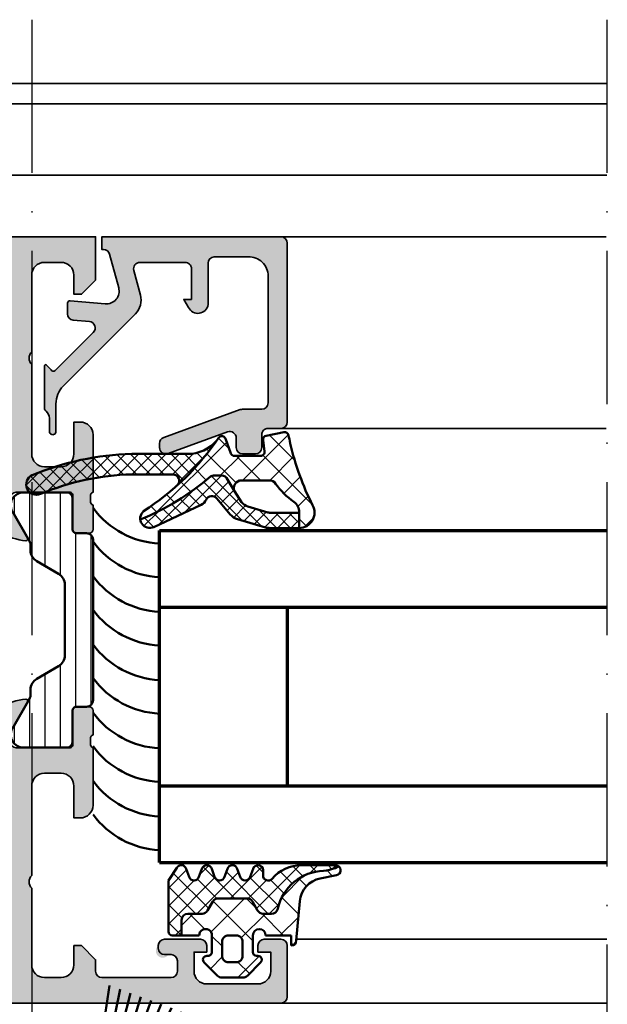
# Model space of a CAD drawing. Units: millimetres. Extents: x 25695 to 42352, y 15065 to 17276.
# Drawn here: x 29693 to 29739, y 15318 to 15395 of the extents above; entities that cross this region are included whole.
import ezdxf

# ---------------------------------------------------------------- set-up
doc = ezdxf.new("R2010")
doc.units = ezdxf.units.MM
doc.linetypes.add('ACAD_ISO10W100', pattern=[18, 12, -3, 0, -3])
for name, color, linetype, lineweight in [('S03_AL_Kontur', 255, 'Continuous', 35), ('S04_AL_Schraffur', 253, 'Continuous', 25), ('S05_EPDM_Kontur', 31, 'Continuous', 50), ('S06_EPDM_Schraffur', 43, 'Continuous', 25), ('S07_Isolation_Kontur', 91, 'Continuous', 50), ('S08_Isolation_Schraffur', 103, 'Continuous', 25), ('S13_Zubehör_Kontur', 32, 'Continuous', 50), ('S15_Glas_Kontur', 4, 'Continuous', 70), ('S18_Mittellinie', 10, 'ACAD_ISO10W100', 25)]:
    doc.layers.add(name, color=color, linetype=linetype, lineweight=lineweight)
doc.layers.add('S13_ZUBEH_OE_R_KONTUR', color=32, linetype='Continuous')

# ---------------------------------------------------------------- blocks, each defined once
blk = doc.blocks.new('278911_a')
at = {"layer": 'S13_Zubehör_Kontur'}
blk.add_lwpolyline([(5.300000000000002, -3.5, 0.4000000000000015), (5.300000000000002, -4.500000000000001), (5.300000000000002, -13.2, -0.414213562373095), (4.800000000000002, -13.7), (-0.6850907095746472, -13.7, -0.6370702608074935), (-1.079534110215324, -12.85411339757675), (0.3467911113762048, -11.15428519053731, -0.4400105308918342), (0.6414213562373094, -11.14142135623731), (1.453553390593275, -11.95355339059327, 0.1989123673796579), (1.807106781186548, -12.1), (3.200000000000002, -12.1, 0.414213562373095), (3.700000000000002, -11.6), (3.700000000000002, -8.5, 0.414213562373095), (3.200000000000002, -8), (0.4999999999999999, -8, -0.414213562373095), (0, -7.5), (0, -0.789897948556636, -0.1962615682814125), (0.05714285714285722, -0.6499271061118826, 0.9898469267933253), (-0.6499271061118822, 0.05714285714285752, -0.1962615682814124), (-0.7898979485566358, -6.938893903907228e-17), (-2.4, -2.939152317953647e-16), (-2.4, 1.4, -0.414213562373095), (-1.9, 1.9), (-1.4, 1.9, -0.414213562373095), (-1.2, 1.7), (-1.2, 1.2), (-0.1999999999999999, 1.2, 0.4142135623730951), (0.3, 1.7), (0.3000000000000002, 4.6, 0.414213562373095), (-0.1999999999999999, 5.1), (-1.2, 5.1), (-1.2, 4.600000000000001, -0.414213562373095), (-1.4, 4.4), (-1.9, 4.4, -0.414213562373095), (-2.4, 4.9), (-2.4, 6.359850564122269, 0.2926603016514365), (-2.981350303666332, 7.267998366938379), (-15.33729939266734, 12.96400326612324, -0.2926603016514362), (-16.5, 14.78029887175546), (-16.5, 15, -0.414213562373095), (-15.5, 16), (-6.931278707187007, 16, -0.08748866352592388), (-6.760268635524173, 15.96984631039295), (-6.560424696443459, 15.89710906506907, -0.9999999999999999), (-6.970848868434261, 14.76947792012598), (-7.534664440905807, 14.97469000612138), (-8.047694655894311, 13.56515107494251), (-0.9999999999999987, 11), (-0.4869697850114957, 12.40953893117886), (-1.050785357483041, 12.61475101717426, -1.000000007450581), (-0.6403611854922392, 13.74238216211736), (-0.5463919234136463, 13.70818014778479, 0.4142135623730946), (0.09446445864213837, 14.00701638651491), (0.7001086300429118, 15.67101007166283, -0.3152987888789843), (1.169954940435866, 16), (4.985786437626906, 16, -0.1989123673796577), (5.692893218813452, 15.70710678118655), (6.607106781186546, 14.79289321881345, -0.1989123673796582), (6.899999999999999, 14.08578643762691), (6.899999999999999, 12.02613662462941, -0.5090870096926857), (5.592307692307692, 11.07465071102533, -0.304570588411828), (3.11024222049925, 14.22863477652089, 0.343295305351759), (2.697531000793318, 14.68351697129721, 0.5324195076150697), (1.422717500664024, 13.35532125808058, 0.3311101944863841), (6.278124999999998, 9.116504714929622, -0.3914890739966888), (7.200000000000001, 8.119561143620293), (7.200000000000001, 6.500000000000002, -0.414213562373095), (6.7, 6.000000000000001), (5.800000000000001, 6.000000000000001, 0.414213562373095), (5.300000000000001, 5.5)], format="xyb", close=True, dxfattribs=at)
blk = doc.blocks.new('244670_s')
at = {"layer": 'S13_Zubehör_Kontur'}
for points in [[(1.450001320445324, 0.7499999999993463), (0, 8)], [(0.8773719869081101, 8), (1.958622426328097, 0.7499999999999999)], [(2.459805535332197, 0.7499999999999999), (1.741913420729273, 8)], [(2.598039958150873, 8), (2.956110446745653, 0.75)], [(3.449999999999989, 0.75), (3.449999999997198, 8)], [(4.301960041849103, 8), (3.943889553254323, 0.75)], [(4.440194464667778, 0.7499999999999999), (5.158086579270703, 8)], [(6.022628013091865, 8), (4.941377573671879, 0.7499999999999999)], [(5.449998679554652, 0.7499999999993463), (6.899999999999975, 8)]]:
    blk.add_lwpolyline(points, dxfattribs=at)
blk.add_lwpolyline([(6.899999999999977, 0.75), (6.899999999999976, 0), (0, 0), (0, 0.75)], close=True, dxfattribs=at)
blk = doc.blocks.new('284321_s')
at = {"layer": 'S06_EPDM_Schraffur'}
h = blk.add_hatch(dxfattribs=at)
h.set_pattern_fill('NETZ', color=256, scale=2, angle=45, style=0)
h.set_pattern_definition([(45, (-5.979347275837588, -9.278510235072648), (-1.414213562373095, 1.414213562373095), []), (135, (-5.979347275837588, -9.278510235072648), (-1.414213562373095, -1.414213562373095), [])])
h.paths.add_polyline_path([(-0.3999790000000003, -1.299988000000015), (-0.3999790000000001, -1.200000001397133e-05, -0.4142135623730951), (-0.09997899999999964, 0.2999879999999861), (4.599999999994983e-05, 0.2999879999999858, 0.6679111284587087), (0.212297017331592, 0.812009895355481), (-0.8283893595662757, 1.853428954997566, 0.1990038235387452), (-1.182067141974669, 1.999999999999986), (-2.818115582841876, 1.999999999999986, 0.1990380130521464), (-3.171839854900998, 1.85338242649604), (-4.212301265536798, 0.8119145223560058, 0.6678172218043976), (-3.999953999999999, 0.2999879999999867), (-3.89996, 0.2999879999999867, -0.4142135623730951), (-3.59996, -1.200000001418491e-05), (-3.599959999999998, -1.299988000000013, -1), (-4.599959999974696, -1.299999237060561), (-5.979347275837587, -1.29999923706056), (-5.979347275837588, -2.497567728214286, 0.4142135623730951), (-5.479347275837587, -2.997567728214285), (-4.368024699250772, -2.997567728214284, -0.2679491924311201), (-3.935011997358572, -3.247567728214275), (-3.530866808925782, -3.947567728214279, 0.267949192431124), (-3.097854107033576, -4.197567728214272), (-0.8608442593388665, -4.197567728214273, 0.2679491924311239), (-0.4278315574466628, -3.947567728214281), (-0.02368636901391781, -3.247567728214301, -0.2679491924311238), (0.4093263328783305, -2.997567728214285), (1.06074449317749, -2.997567728214285, -0.3534969980658867), (1.549587389633271, -3.392531436455834, 0.341599814051697), (5.140925753693862, -6.365635498201673, -0.06752679863076104), (6.038153546060274, -6.578184215367522), (6.310894151859288, -6.715088915592434, 0.6432424349068188), (6.141102057970421, -6.007187215280185), (4.880022241177082, -5.762001107622937, -0.3345433601071755), (3.269361383234079, -3.973360450798539), (3.000032407348655, -0.8999902761873573, 0.4142098836640213), (2.600002288818329, -0.4999640024314189), (2.600002288818327, -1.299999237060562), (0.600021000211541, -1.299988000000016, -1)])
h.paths.add_polyline_path([(-1.699966, -1.300012000000013), (-2.299973000000001, -1.300012000000013, -0.4142250617865642), (-2.799973, -0.800012000000014), (-2.799973, 0.2999879999999865, -0.4142353984452394), (-2.299973, 0.7999879999999865), (-1.699966, 0.7999879999999862, -0.414235398445239), (-1.199966, 0.2999879999999863), (-1.199966, -0.8000120000000134, -0.4142250617865648)], flags=16)
h = blk.add_hatch(dxfattribs=at)
h.set_pattern_fill('NETZ', color=256, angle=45, style=0)
h.set_pattern_definition([(45, (-7.000244580672491, -9.378509675498458), (-0.7071067811865475, 0.7071067811865476), []), (135, (-7.000244580672491, -9.378509675498458), (-0.7071067811865476, -0.7071067811865475), [])])
h.paths.add_polyline_path([(1.104974994592328, -5.740995458956932, 0.2202371181283667), (3.392356768698632, -6.799824801794105), (6.065270870516153, -6.79982440294593, 0.1669171903596241), (6.310894151859288, -6.715088915592434), (6.038153546060274, -6.578184215367522, 0.06752679863076298), (5.140925753693836, -6.365635498201671, -0.3422027620270613), (1.547792832586117, -3.384501751541772, 0.3488756812081263), (1.06074449317749, -2.997567728214285), (0.4093263328783305, -2.997567728214285, 0.2679491924311238), (-0.02368636901391781, -3.247567728214301), (-0.4278315574466628, -3.947567728214281, -0.2679491924311239), (-0.8608442593388665, -4.197567728214273), (-3.097854107033576, -4.197567728214272, -0.267949192431124), (-3.530866808925782, -3.947567728214279), (-3.935011997358572, -3.247567728214275, 0.2679491924311201), (-4.368024699250772, -2.997567728214284), (-5.479347275837587, -2.997567728214285, -0.4142135623730951), (-5.979347275837588, -2.497567728214286), (-5.979347275837587, -1.29999923706056), (-6.699996185302681, -1.29999923706056, 0.4142135623730955), (-6.999967829891258, -1.599970881649126), (-7.000244580672491, -5.599399982475973), (-6.346380012924186, -6.599823413872448, 0.6681840240919628), (-5.613599556381207, -6.503349720024792), (-5.386338966781588, -5.896294055962277, -0.7673244726008703), (-4.61359955638122, -5.896294055962276), (-4.386338966781593, -6.50334972002482, 0.7673331310115358), (-3.613599556381215, -6.50334972002482), (-3.386338966781608, -5.896294055962326, -0.767324604325376), (-2.61359979479978, -5.896294055962325), (-2.386339205200173, -6.503349720024822, 0.7673331310115383), (-1.613599794799794, -6.503349720024821), (-1.386339205200167, -5.896294055962274, -0.7673244726008739), (-0.6135997947997992, -5.896294055962274), (-0.3863392052001725, -6.503349720024821, 0.8769803813819306), (0.400000561960391, -6.399826549960409), (0.4000005619603912, -5.99982239974237, -0.6981236209333596)])
at = {"layer": 'S05_EPDM_Kontur'}
for p, q in [((-3.171839854900998, 1.85338242649604), (-4.212081999999998, 0.8121339999999885)), ((-1.182067141974669, 1.999999999999986), (-2.818115582841876, 1.999999999999986)), ((0.2121730000000002, 0.8121339999999855), (-0.8283893595662757, 1.853428954997566)), ((-3.999953999999999, 0.2999879999999867), (-3.89996, 0.2999879999999867)), ((-0.09997899999999964, 0.2999879999999861), (4.599999999994983e-05, 0.2999879999999858)), ((-3.59996, -1.200000001418491e-05), (-3.599959999999998, -1.299988000000013)), ((-0.3999790000000003, -1.299988000000015), (-0.3999790000000001, -1.200000001397133e-05)), ((2.600002288818329, -0.4999640024314189), (2.600002288818327, -1.299999237060562)), ((-4.599959999974696, -1.299999237060561), (-6.699996185302681, -1.29999923706056)), ((2.600002288818327, -1.299999237060562), (0.600021000211541, -1.299988000000016)), ((3.269361383234079, -3.973360450798539), (3.000032407348655, -0.8999902761873573)), ((-6.999967829891258, -1.599970881649126), (-7.000244580672491, -5.599399982475973)), ((-7.000244580672491, -5.599399982475973), (-6.346380012924186, -6.599823413872448)), ((-5.613599556381207, -6.503349720024792), (-5.386338966781588, -5.896294055962277)), ((-4.61359955638122, -5.896294055962276), (-4.386338966781593, -6.50334972002482)), ((-3.613599556381215, -6.50334972002482), (-3.386338966781608, -5.896294055962326)), ((-2.61359979479978, -5.896294055962325), (-2.386339205200173, -6.503349720024822)), ((-1.613599794799794, -6.503349720024821), (-1.386339205200167, -5.896294055962274)), ((-0.6135997947997992, -5.896294055962274), (-0.3863392052001725, -6.503349720024821)), ((0.400000561960391, -6.399826549960409), (0.4000005619603912, -5.99982239974237)), ((6.141102057970421, -6.007187215280185), (4.880022241177082, -5.762001107622937)), ((3.392356768698632, -6.799824801794105), (6.064141248858711, -6.79982440311449))]:
    blk.add_line(p, q, dxfattribs=at)
blk.add_lwpolyline([(-1.199966, -0.8000120000000134, -0.4142250617865648), (-1.699966, -1.300012000000013), (-2.299973000000001, -1.300012000000013, -0.4142250617865643), (-2.799973, -0.800012000000014), (-2.799973, 0.2999879999999865, -0.4142353984452393), (-2.299973, 0.7999879999999865), (-1.699966, 0.7999879999999862, -0.414235398445239), (-1.199966, 0.2999879999999863)], format="xyb", close=True, dxfattribs=at)
blk.add_lwpolyline([(-5.979347275837588, -1.299999237060561), (-5.979347275837588, -2.497567728214286, 0.414213562373095), (-5.479347275837587, -2.997567728214285), (-4.368024699250772, -2.997567728214284, -0.2679491924311201), (-3.935011997358572, -3.247567728214275), (-3.530866808925782, -3.947567728214279, 0.2679491924311239), (-3.097854107033576, -4.197567728214272), (-0.8608442593388665, -4.197567728214273, 0.267949192431124), (-0.4278315574466628, -3.947567728214281), (-0.02368636901391781, -3.247567728214301, -0.2679491924311236), (0.4093263328783305, -2.997567728214285), (1.06074449317749, -2.997567728214285, -0.3534969980658867), (1.549587389633271, -3.392531436455834, 0.3415998140516969), (5.140925753693862, -6.365635498201673, -0.06752679863076104), (6.038153546060274, -6.578184215367522), (6.310894151859288, -6.715088915592434)], format="xyb", dxfattribs=at)
for centre, radius, start, end in [((-2.818115582841874, 1.499999999999997), 0.4999999999999889, 90.0000000000002, 135.0276992235032), ((-1.182067141974668, 1.499999999999987), 0.499999999999999, 44.97983789557634, 90.00000000000011), ((-3.999954265388173, 0.599992003846034), 0.3000040038461644, 134.9980740408429, 270.0000506847311), ((1.733089717716185e-05, 0.6000035741004854), 0.300015575470291, 270.0054751110642, 44.99659114680607), ((-3.89996, -1.200000001341794e-05), 0.3000000000000002, 359.9999999999999, 89.99999999999993), ((-0.09997899999999987, -1.200000001411183e-05), 0.3000000000000002, 89.99999999999997, 180), ((2.600001699041799, -0.8999947107624201), 0.4000307083314359, 0.0006351573260438627, 89.99991552721995), ((-6.699996185302687, -1.599970881649131), 0.299971644588571, 89.99999999999899, 179.999999999999), ((-4.099959999987347, -1.299993618530287), 0.5000000000189171, 180.0006438361435, 0.0006438361435389345), ((0.1000210001057704, -1.299988000000015), 0.5000000001057707, 180, 359.9999999999999), ((5.261725772444853, -3.798763370053259), 1.999999999999999, 185.0082130055332, 258.9975035678985), ((-4.999969261581404, -5.999822817692918), 0.3999996920023282, 15.00018142191139, 164.9998185780888), ((-2.999969380790694, -5.999822717083705), 0.3999995508152173, 15.00017192125675, 164.9998280787434), ((-0.9999694999999831, -5.999822817692915), 0.3999996920023276, 15.00018142191127, 164.9998185780887), ((0.8000011215366502, -5.99982239807792), 0.4000005595762589, 40.32078762925614, 180.0000002384145), ((3.392287222492599, -3.799852783973204), 2.999972018627021, 220.3198220436176, 270.0013282470845), ((6.06470599999999, -6.399824403114489), 0.4000003986796171, 269.9191054115754, 78.98943755444431), ((-5.999969719983827, -6.399825962065333), 0.3999988397287728, 209.9996744855371, 345.0005278893483), ((-3.999969261581404, -6.399825471817628), 0.399998523826458, 194.9995569349766, 345.0004430650234), ((-1.999969499999984, -6.399825471817629), 0.3999985238264582, 194.9995569349766, 345.0004430650235), ((1.636970080894085e-05, -6.399828109706418), 0.3999841922626231, 194.99971580452, 0.0002234259883169192)]:
    blk.add_arc(centre, radius, start, end, dxfattribs=at)
blk = doc.blocks.new('138820_s')
at = {"layer": 'S04_AL_Schraffur'}
h = blk.add_hatch(color=256, dxfattribs=at)
h.dxf.hatch_style = 1
h.paths.add_polyline_path([(-19, 18), (-17.7, 18, -0.4142135623730943), (-16.70000000000001, 17), (-16.70000000000001, 14.5), (-16.2, 14.5, 0.4142135623730949), (-15.2, 15.50000000000001), (-15.2, 20.00000000000001, -0.3178372451957829), (-15.40000000000001, 20.28284271247463), (-15.40000000000001, 20.71715728752539, -0.3178372451957818), (-15.20000000000001, 21.00000000000001), (-15.20000000000001, 22.89999999999997, 0.414213562373096), (-15.50000000000004, 23.20000000000001), (-16.48999999999997, 23.20000000000001, 0.4142135623730955), (-16.79000000000001, 22.89999999999997), (-16.79, 20.20000000000001, -0.4142135623730958), (-16.99000000000001, 20), (-21.2, 20, -0.4142135623730951), (-21.7, 20.5), (-21.7, 21.20000000000001), (-20.31850454237764, 23.59282032302756, 0.6105378334010355), (-20.45165207940487, 23.79933548774936, 0.1209380259458279), (-22.7, 23.00694626286319, 0.1209380259458278), (-24.94834792059514, 23.79933548774936, 0.6105378334010366), (-25.08149545762237, 23.59282032302756), (-23.70000000000001, 21.2), (-23.70000000000001, 20.5, -0.4142135623730935), (-24.20000000000001, 20), (-28.41000000000001, 20, -0.4142135623730952), (-28.61000000000001, 20.2), (-28.61000000000001, 22.89999999999996, 0.4142135623730933), (-28.91000000000005, 23.2), (-29.89999999999996, 23.2, 0.4142135623730986), (-30.2, 22.89999999999996), (-30.2, 21, -0.3178372451957768), (-30.00000000000001, 20.71715728752538), (-30.00000000000001, 20.28284271247462, -0.3178372451957739), (-30.2, 20), (-30.2, 18.5, 0.4142135623730951), (-29.7, 18), (-28.7, 18, -0.4142135623730952), (-28.2, 17.5), (-28.2, 10.5, -0.4142135623730951), (-28.7, 9.999999999999998), (-31.5, 10, -0.4142135623730933), (-32, 10.49999999999999), (-32.00000000000001, 11.5, 0.6681786379192926), (-32.34142135623731, 11.64142135623731), (-33.85355339059328, 10.12928932188134, 0.198912367379658), (-34, 9.775735931288073), (-34, 8.899999999999995, 0.414213562373096), (-33.5, 8.399999999999995), (-31.5, 8.399999999999997, -0.4142135623730951), (-31, 7.899999999999999), (-31, 4.5, -0.4000000000000003), (-31, 3.5), (-31, -3.552713678800501e-15), (-0.5, 0, 0.4142135623730951), (0, 0.5), (0, 4.499999999999989, 0.4142135623730931), (-0.4999999999999964, 4.999999999999988), (-1.800000000000008, 5, 0.4142135623730962), (-2.300000000000011, 4.499999999999998), (-2.300000000000011, 3.999999999999993), (-1.299999999999997, 3.999999999999989), (-1.299999999999997, 2.499999999999998, -0.4142135623730956), (-2.299999999999997, 1.499999999999993), (-6.300000000000013, 1.499999999999996, -0.414213562373096), (-7.300000000000015, 2.500000000000002), (-7.30000000000001, 3.999999999999991), (-6.300000000000001, 3.999999999999993), (-6.300000000000001, 4.500000000000002, 0.4142135623730951), (-6.800000000000001, 5.000000000000002), (-9.599999999999998, 5, 0.4142135623730951), (-10.1, 4.5, 1.076162944455428), (-9.338771877431803, 3.739303984215589, -0.5688013135894815), (-8.599999999999998, 3.299999999999994), (-8.6, 2.499999999999995, -0.414213562373094), (-9.1, 1.999999999999996), (-14.5, 1.999999999999989, -0.4142135623730946), (-15, 2.499999999999991), (-15, 3.399999999999999), (-16.1, 4.499999999999998), (-16.7, 4.5), (-16.7, 3, -0.4142135623730958), (-17.70000000000001, 2), (-19.00000000000001, 2.000000000000004, -0.4142135623730943), (-20, 3), (-20, 9, -0.3999999999999996), (-20, 10), (-20.00000000000001, 17, -0.414213562373096)])
h.paths.add_polyline_path([(-22.00000000000001, 17.5), (-22.00000000000001, 2.499999999999998, -0.4142135623730956), (-22.5, 2), (-28, 2, -0.4142135623730957), (-28.5, 2.499999999999998), (-28.50000000000001, 7.499999999999996, -0.4142135623730951), (-28.00000000000001, 7.999999999999998), (-26.7, 7.999999999999998, 0.4142135623730951), (-26.2, 8.499999999999998), (-26.2, 17.5, -0.4142135623730955), (-25.7, 18), (-22.50000000000001, 18, -0.4142135623730961)], flags=16)
at = {"layer": 'S03_AL_Kontur'}
for points in [[(-15, 2.499999999999997, 0.4142135623730952), (-14.5, 1.999999999999994), (-9.1, 1.999999999999997, 0.414213562373095), (-8.6, 2.499999999999997), (-8.599999999999998, 3.299999999999996, 0.414213562373095), (-9.1, 3.799999999999999), (-9.599999999999998, 3.799999999999997, -0.414213562373095), (-10.1, 4.299999999999996), (-10.1, 4.500000000000001, -0.414213562373095), (-9.599999999999998, 5.000000000000001), (-6.800000000000001, 5.000000000000002, -0.414213562373095), (-6.3, 4.500000000000002), (-6.3, 3.999999999999994), (-7.300000000000012, 3.999999999999993), (-7.300000000000014, 2.5, 0.4142135623730955), (-6.300000000000013, 1.499999999999997), (-2.3, 1.499999999999996, 0.4142135623730951), (-1.299999999999999, 2.499999999999996), (-1.299999999999999, 3.999999999999989), (-2.30000000000001, 3.999999999999991), (-2.30000000000001, 4.5, -0.414213562373095), (-1.800000000000009, 5), (-0.4999999999999993, 4.999999999999988, -0.414213562373095), (0, 4.499999999999988), (0, 0.5000000000000004, -0.4142135623730951), (-0.4999999999999993, 0), (-31, -2.220446049250313e-15), (-31, 3.499999999999999, 0.4000000000000022), (-31, 4.500000000000002), (-31, 7.899999999999999, 0.414213562373095), (-31.5, 8.399999999999997), (-33.50000000000001, 8.399999999999997, -0.414213562373095), (-34, 8.899999999999999), (-34, 9.775735931288072, -0.1989123673796576), (-33.85355339059328, 10.12928932188134), (-32.34142135623731, 11.64142135623731, -0.6681786379192989), (-32.00000000000001, 11.5), (-32, 10.5, 0.4142135623730937), (-31.5, 10), (-28.7, 9.999999999999998, 0.414213562373095), (-28.2, 10.5), (-28.2, 17.5, 0.414213562373095), (-28.7, 18), (-29.7, 18, -0.414213562373095), (-30.2, 18.5), (-30.2, 20, 0.3178372451957716), (-30.00000000000001, 20.28284271247461), (-30.00000000000001, 20.71715728752538, 0.3178372451957768), (-30.2, 21), (-30.2, 22.89999999999996, -0.414213562373095), (-29.89999999999997, 23.2), (-28.91000000000005, 23.2, -0.414213562373095), (-28.61000000000001, 22.89999999999996), (-28.61000000000001, 20.2, 0.414213562373095), (-28.41000000000001, 20), (-24.2, 20, 0.414213562373095), (-23.70000000000001, 20.5), (-23.70000000000001, 21.2), (-25.08149545762237, 23.59282032302756, -0.6105378334010335), (-24.94834792059514, 23.79933548774936, -0.1061448534514032), (-22.94892938556126, 23.15968173039917, 0.266625575866257), (-22.45107061443875, 23.15968173039917, -0.1061448534514033), (-20.45165207940487, 23.79933548774936, -0.6105378334010445), (-20.31850454237764, 23.59282032302756), (-21.7, 21.20000000000001), (-21.7, 20.5, 0.414213562373095), (-21.2, 20), (-16.99000000000001, 20, 0.414213562373095), (-16.79, 20.20000000000001), (-16.79000000000001, 22.89999999999996, -0.4142135623730994), (-16.48999999999997, 23.20000000000001), (-15.50000000000005, 23.20000000000001, -0.414213562373095), (-15.20000000000001, 22.89999999999997), (-15.20000000000001, 21.00000000000001, 0.3178372451957806), (-15.40000000000001, 20.71715728752539), (-15.40000000000001, 20.28284271247463, 0.3178372451957831), (-15.2, 20.00000000000001), (-15.2, 15.50000000000001, -0.414213562373095), (-16.2, 14.5), (-16.70000000000001, 14.5), (-16.70000000000001, 17, 0.414213562373095), (-17.7, 18), (-19.00000000000001, 18, 0.414213562373095), (-20.00000000000001, 17), (-20, 10, 0.4000000000000006), (-20, 9), (-20, 2.999999999999999, 0.414213562373095), (-19, 2.000000000000003), (-17.7, 2.000000000000001, 0.414213562373095), (-16.7, 3), (-16.7, 4.5), (-16.1, 4.5), (-15, 3.399999999999999)], [(-25.7, 18, 0.414213562373095), (-26.2, 17.5), (-26.2, 8.499999999999998, -0.414213562373095), (-26.7, 7.999999999999998), (-28, 7.999999999999998, 0.414213562373095), (-28.50000000000001, 7.499999999999998), (-28.5, 2.499999999999998, 0.414213562373095), (-28, 2), (-22.5, 1.999999999999999, 0.414213562373095), (-22.00000000000001, 2.499999999999998), (-22.00000000000001, 17.5, 0.414213562373095), (-22.5, 18)]]:
    blk.add_lwpolyline(points, format="xyb", close=True, dxfattribs=at)
blk = doc.blocks.new('138810_s')
at = {"layer": 'S04_AL_Schraffur'}
h = blk.add_hatch(color=256, dxfattribs=at)
h.dxf.hatch_style = 1
h.paths.add_polyline_path([(-4.000000000000002, -1.999999999999998), (-2.700000000000001, -1.999999999999998, -0.4142135623730951), (-1.7, -2.999999999999998), (-1.7, -4.499999999999997), (-1.1, -4.499999999999997), (1.77635683940025e-15, -3.399999999999996), (0, 2.220446049250313e-16), (-24.8, -3.108624468950438e-15, 0.6681786379193), (-24.94142135623731, -0.3414213562373123), (-23.42928932188134, -1.853553390593277, 0.1989123673796574), (-23.07573593128807, -2.000000000000003), (-21.18994949366117, -2.000000000000002, -0.1989123673796576), (-20.8363961030679, -2.146446609406728), (-19.34142135623731, -3.641421356237312, 0.6681786379192971), (-19, -3.500000000000001), (-19, -2.500000000000002, -0.4142135623730952), (-18.5, -2.000000000000002), (-15.7, -2.000000000000001, -0.4142135623730948), (-15.2, -2.500000000000001), (-15.2, -20, -0.3178372451957806), (-15, -20.28284271247462), (-15, -20.71715728752538, -0.3178372451957806), (-15.2, -21), (-15.2, -22.89999999999996, 0.4142135623730951), (-14.89999999999995, -23.2), (-13.91000000000003, -23.2, 0.4142135623730933), (-13.61, -22.89999999999996), (-13.60999999999999, -20.2, -0.4142135623731003), (-13.40999999999999, -20), (-9.200000000000014, -20, -0.4142135623730951), (-8.700000000000014, -20.5), (-8.700000000000014, -21.2), (-10.08149545762237, -23.59282032302755, 0.6105378334010367), (-9.948347920595143, -23.79933548774935, 0.1209380259458288), (-7.699999999999992, -23.00694626286318, 0.1209380259458287), (-5.451652079404846, -23.79933548774935, 0.6105378334010398), (-5.318504542377619, -23.59282032302755), (-6.699999999999976, -21.19999999999999), (-6.699999999999978, -20.5, -0.4142135623730945), (-6.199999999999977, -20), (-1.989999999999996, -20, -0.4142135623730945), (-1.789999999999996, -20.2), (-1.789999999999994, -22.89999999999996, 0.4142135623730951), (-1.489999999999954, -23.2), (-0.5000000000000338, -23.2, 0.4142135623730951), (-0.199999999999994, -22.89999999999996), (-0.1999999999999948, -21, -0.3178372451957837), (-0.3999999999999959, -20.71715728752537), (-0.3999999999999968, -20.28284271247461, -0.3178372451957821), (-0.1999999999999957, -20), (-0.1999999999999957, -15.5, 0.4142135623730944), (-1.199999999999998, -14.5), (-1.7, -14.5), (-1.699999999999998, -17, -0.4142135623730955), (-2.699999999999998, -18), (-3.999999999999999, -18, -0.4142135623730952), (-4.999999999999998, -17), (-5, -10, -0.4000000000000001), (-5, -9), (-5.000000000000001, -2.999999999999998, -0.4142135623730951)])
h.paths.add_polyline_path([(-7, -2.5), (-7, -17.5, -0.4142135623730941), (-7.500000000000002, -18), (-12.69999999999999, -18, -0.4142135623730941), (-13.19999999999999, -17.5), (-13.19999999999999, -2.5, -0.4142135623730949), (-12.7, -2.000000000000001), (-7.5, -2, -0.4142135623730951)], flags=16)
at = {"layer": 'S03_AL_Kontur'}
for points in [[(5.551115123125783e-16, -3.399999999999996), (-1.100000000000001, -4.499999999999997), (-1.7, -4.499999999999997), (-1.7, -2.999999999999998, 0.414213562373095), (-2.700000000000001, -1.999999999999998), (-4.000000000000002, -1.999999999999998, 0.414213562373095), (-5.000000000000001, -2.999999999999998), (-5, -9, 0.4000000000000002), (-5, -10), (-4.999999999999998, -17, 0.414213562373095), (-3.999999999999999, -18), (-2.699999999999998, -18, 0.414213562373095), (-1.699999999999997, -17), (-1.699999999999999, -14.5), (-1.199999999999997, -14.5, -0.414213562373095), (-0.1999999999999957, -15.50000000000001), (-0.1999999999999957, -20, 0.3178372451957821), (-0.3999999999999965, -20.28284271247461), (-0.3999999999999951, -20.71715728752537, 0.3178372451957831), (-0.1999999999999948, -21), (-0.1999999999999941, -22.89999999999996, -0.4142135623730951), (-0.5000000000000336, -23.2), (-1.489999999999954, -23.2, -0.414213562373095), (-1.789999999999994, -22.89999999999996), (-1.789999999999996, -20.2, 0.414213562373095), (-1.989999999999996, -20), (-6.19999999999998, -20, 0.414213562373095), (-6.699999999999978, -20.5), (-6.699999999999976, -21.2), (-5.318504542377619, -23.59282032302755, -0.6105378334010402), (-5.451652079404846, -23.79933548774935, -0.1061448534514042), (-7.451070614438739, -23.15968173039916, 0.2666255758662565), (-7.948929385561251, -23.15968173039916, -0.106144853451404), (-9.948347920595142, -23.79933548774935, -0.6105378334010416), (-10.08149545762237, -23.59282032302755), (-8.700000000000014, -21.2), (-8.700000000000014, -20.5, 0.414213562373095), (-9.200000000000014, -20), (-13.40999999999999, -20, 0.414213562373095), (-13.60999999999999, -20.2), (-13.61, -22.89999999999996, -0.414213562373095), (-13.91000000000004, -23.2), (-14.89999999999996, -23.2, -0.414213562373095), (-15.2, -22.89999999999996), (-15.2, -21, 0.3178372451957806), (-15, -20.71715728752538), (-15, -20.28284271247462, 0.3178372451957806), (-15.2, -20), (-15.2, -2.5, 0.414213562373095), (-15.7, -2.000000000000001), (-18.5, -2.000000000000002, 0.4142135623730954), (-19, -2.500000000000002), (-19, -3.500000000000002, -0.6681786379192975), (-19.34142135623731, -3.641421356237313), (-20.8363961030679, -2.146446609406727, 0.1989123673796576), (-21.18994949366117, -2.000000000000002), (-23.07573593128807, -2.000000000000003, -0.1989123673796573), (-23.42928932188134, -1.853553390593278), (-24.94142135623731, -0.3414213562373117, -0.6681786379192971), (-24.8, -3.05311331771918e-15), (0, 0)], [(-13.19999999999999, -17.5, 0.414213562373095), (-12.69999999999999, -18), (-7.5, -18, 0.414213562373095), (-7, -17.5), (-7, -2.5, 0.414213562373095), (-7.5, -2), (-12.7, -2.000000000000001, 0.414213562373095), (-13.19999999999999, -2.5)]]:
    blk.add_lwpolyline(points, format="xyb", close=True, dxfattribs=at)
blk = doc.blocks.new('278159_s')
at = {"layer": 'S08_Isolation_Schraffur'}
h = blk.add_hatch(dxfattribs=at)
h.set_pattern_fill('LINIE', color=256, scale=1.2, angle=90)
h.set_pattern_definition([(90, (0, 0), (-1.2, 7.347880794884119e-17), [])])
h.paths.add_polyline_path([(-1.425204572580441e-06, -16.29000070445174, 0.414213562373095), (0.4999985747954274, -16.79000070445174), (1.599998574795429, -16.79000070445174), (1.599998574795427, -19.49000070445173, 0.4142135623730948), (2.099998574795429, -19.99000070445173), (5.443447582178415, -19.99000070445173, 0.5773502691896261), (6.30947298596285, -18.49000070445174), (4.807512091326601, -15.88852812396015, 0.3880553201472841), (4.399998574795422, -14.60247984304494), (2.699998574795428, -13.62098438542258, -0.2679491924311225), (2.199998574795428, -12.75495898163814), (2.199998574795427, -7.245042427265336, -0.2679491924311229), (2.699998574795427, -6.379017023480896), (4.399998574795422, -5.397521565858536, 0.3880553201472847), (4.8075120913266, -4.111473284943322), (6.30947298596285, -1.510000704451738, 0.5773502691896263), (5.443447582178416, -0.01000070445174117), (2.099998574795429, -0.01000070445174117, 0.4142135623730958), (1.599998574795426, -0.5100007044517447), (1.599998574795431, -3.21000070445174), (0.4999985747954274, -3.21000070445174, 0.414213562373095), (-1.425204572580441e-06, -3.71000070445174)])
at = {"layer": 'S07_Isolation_Kontur'}
blk.add_lwpolyline([(1.299998574795431, -16.79000070445174), (0.4999985747954276, -16.79000070445174, -0.414213562373095), (-1.425204572856296e-06, -16.29000070445174), (-1.425204572856296e-06, -3.71000070445174, -0.414213562373095), (0.4999985747954276, -3.21000070445174), (1.299998574795431, -3.21000070445174, 0.414213562373095), (1.599998574795431, -2.910000704451743), (1.599998574795426, -0.5100007044517412, -0.414213562373095), (2.099998574795431, -0.01000070445174117), (5.443447582178413, -0.01000070445174117, -0.5773502691896271), (6.30947298596285, -1.510000704451738), (4.966985872903207, -3.835256592777498, 0.1316524975873959), (4.899998574795426, -4.085256592777498), (4.899998574795422, -4.531496162074099, -0.2679491924311228), (4.399998574795422, -5.397521565858536), (2.699998574795428, -6.379017023480896, 0.2679491924311229), (2.199998574795427, -7.245042427265336), (2.199998574795428, -12.75495898163814, 0.2679491924311229), (2.699998574795428, -13.62098438542258), (4.39999857479542, -14.60247984304494, -0.2679491924311226), (4.899998574795422, -15.46850524682938), (4.899998574795427, -15.91474481612598, 0.1316524975873959), (4.966985872903209, -16.16474481612598), (6.30947298596285, -18.49000070445174, -0.5773502691896267), (5.443447582178413, -19.99000070445173), (2.099998574795431, -19.99000070445173, -0.414213562373095), (1.599998574795426, -19.49000070445173), (1.599998574795429, -17.09000070445173, 0.414213562373095)], format="xyb", close=True, dxfattribs=at)
blk = doc.blocks.new('494440_s')
for name, p in [('138810_s', (-15, 60)), ('278159_s', (-30.2, 39.99999999999997)), ('138820_s', (0, 0))]:
    blk.add_blockref(name, p)
at = {"extrusion": (-6.770847449526018e-36, 1.261366466534048e-35, -1)}
blk.add_blockref('278159_s', (15.19999999999999, 39.99999999999994), dxfattribs=at)
blk = doc.blocks.new('306320_s')
at = {"layer": 'S04_AL_Schraffur'}
h = blk.add_hatch(color=256, dxfattribs=at)
edge = h.paths.add_edge_path()
edge.add_arc((-1.100006103515625, -13.0795598903573), 2, 135.7126551471122, 180)
edge.add_line((-3.100006103515625, -13.0795598903573), (-3.100006103515626, -15.23031616210939))
edge.add_arc((-3.349998474121094, -15.24584898042173), 0.2504744573916992, -183.55539783429424, 3.5553978342950927, ccw=False)
edge.add_line((-3.599990844726562, -15.23031616210938), (-3.59999061127307, -14.20217950711896))
edge.add_arc((-4.269990611272078, -14.20217935498567), 0.6699999999997356, 359.9999869901541, 413.5323831983416)
edge.add_arc((-3.683735783451993, -13.40896420913975), 0.3163493249061871, 178.670923381383, 233.53238319833838, ccw=False)
edge.add_line((-4, -13.40162658691406), (-4, -10.11460217978739))
edge.add_arc((-3.901154833274632, -10.10650157936647), 0.09917654315365043, 61.2918973098669, 184.685057798373, ccw=False)
edge.add_line((-3.853515625, -10.01951599121094), (-3.481292486190799, -10.42524719238282))
edge.add_arc((-3.308065351549885, -10.32518575979805), 0.2000498199611412, 210.0120793066843, 314.9868505945897)
edge.add_line((-3.166641235351562, -10.4666748046875), (-0.1784737706184414, -7.484163284301756))
edge.add_arc((-0.5320211618927715, -7.130615319408264), 0.4999919212922367, 314.9999535198029, 445.0013822349449)
edge.add_line((-0.4884560108184814, -6.632524967193604), (-1.7435759305954, -6.529022216796872))
edge.add_arc((-1.700000365970482, -6.030928096721823), 0.4999965822740578, 180.0001683026746, 265.0002310809005, ccw=False)
edge.add_line((-2.199996948242188, -6.030929565429688), (-2.199996948242188, -5.201645587302605))
edge.add_arc((-1.99999694824146, -5.201645587302608), 0.2000000000000008, 84.94662429487579, 180, ccw=False)
edge.add_line((-1.982380199915497, -5.002422972676754), (0.7532257437693657, -5.244325637817356))
edge.add_arc((0.8403832473450166, -4.248128392051569), 1.000002691446906, 264.9999122183182, 375.000172951055)
edge.add_line((1.806310892105103, -3.989305734634399), (1.099304199218751, -1.370605468749999))
edge.add_arc((0.6163470368483104, -1.499987271371538), 0.4999872713730421, 14.99710225104467, 89.9998590770041)
edge.add_line((0.6163482666015625, -1), (0.5000152587890624, -1))
edge.add_line((0.5000152587890625, -1), (0.5000152587890625, 0))
edge.add_line((0.5000152587890625, 0), (14.49995422363281, 1.3e-15))
edge.add_arc((14.49995149423921, -0.5000008220420682), 0.5000008220494983, 0.0002205572171192216, 89.99968723495181, ccw=False)
edge.add_line((14.99995231628418, -0.4999988973140717), (14.99995231628418, -14.49992370605469))
edge.add_arc((14.49994646574123, -14.49991785553772), 0.5000058505771796, 270.0008889784887, 359.99932958798075, ccw=False)
edge.add_line((14.49995422363281, -14.99992370605469), (13.49995613098145, -14.99992370605469))
edge.add_arc((13.49995416795718, -15.499921743031), 0.4999980369801863, 89.999775053174, 180.000224946826)
edge.add_line((12.99995613098145, -15.49992370605469), (12.99995613098145, -16.49991989135742))
edge.add_arc((12.49995195675365, -16.49991571714952), 0.5000041742448729, 270.0006968914662, 359.99952167500413, ccw=False)
edge.add_line((12.49995803833008, -16.99991989135742), (11.49995994567872, -16.99991989135741))
edge.add_arc((11.49996770502912, -16.49991213200707), 0.5000077594105812, 180.0008891422584, 269.99911085774215, ccw=False)
edge.add_line((10.99995994567871, -16.49991989135742), (10.99995994567871, -15.74392318725586))
edge.add_arc((10.49959251465043, -15.74429739618631), 0.5003675709568, 0.04284968813963624, 109.9384015735575)
edge.add_line((10.3289623260498, -15.27392196655273), (5.670999526977545, -16.97026443481446))
edge.add_arc((5.50026070061358, -16.50001368044963), 0.5002874361892862, 180.0207141658522, 289.9549667419657, ccw=False)
edge.add_line((4.999973297119141, -16.50019454956055), (4.99997329711914, -16.18119430541992))
edge.add_arc((5.500619933874987, -16.181491736998), 0.5006467251070182, 110.0506541380837, 179.9659608776682, ccw=False)
edge.add_line((5.328972816467285, -15.71118927001953), (11.31991386413575, -13.52979660034179))
edge.add_arc((11.49255700795402, -14.01375761445377), 0.5138325780716735, 90.17817021911452, 109.6328140203521, ccw=False)
edge.add_line((11.49095916748047, -13.49992752075195), (12.99995613098142, -13.49992752075195))
edge.add_arc((12.99994868649082, -12.99992007626287), 0.5000074445444892, 270.0008530629071, 359.9991469370925)
edge.add_line((13.49995613098145, -12.99992752075195), (13.49995613098145, -3.064993143081665))
edge.add_arc((12.0002200713061, -3.065355302100272), 1.499736103403625, 0.01383588981724211, 92.45578114304604)
edge.add_line((11.93595886230469, -1.566996574401855), (9.279001235961914, -1.567495703697203))
edge.add_arc((9.298901733382081, -2.066019275840688), 0.4989206167119365, 92.28596901791573, 179.9972370230772)
edge.add_line((8.799981117248535, -2.065995216369629), (8.799981117248537, -5.312190532684321))
edge.add_arc((8.00090272826128, -5.188209944096229), 0.8086392632657956, 205.0969042788391, 351.1806240551959, ccw=False)
edge.add_line((7.268605709075928, -5.531194686889648), (6.899984359741212, -4.899989604949951))
edge.add_line((6.899984359741211, -4.899989604949951), (7.499984741210938, -4.899989128112792))
edge.add_line((7.499984741210938, -4.899989128112793), (7.499982833862306, -2.499994516372682))
edge.add_arc((6.999986713504768, -2.499991709621099), 0.499996120365833, 359.9996783674629, 450.000116726056)
edge.add_line((6.999985694885254, -1.999995589256287), (5.000000000077533, -2))
edge.add_line((5.000000000076398, -2), (3.472488403319179, -2))
edge.add_arc((3.47251336356203, -2.50001698812963), 0.5000169887526293, 90.00286013591817, 194.999304964613)
edge.add_line((2.989532470703125, -2.629425048828125), (3.509155273437501, -4.568679809570315))
edge.add_arc((2.060265092422924, -4.956903243554962), 1.500000063778757, -45.000792170368186, 14.999796338253873, ccw=False)
edge.add_line((3.12091064453125, -6.017578125), (-2.531700059539054, -11.68304550937656))
at = {"layer": 'S03_AL_Kontur'}
blk.add_lwpolyline([(-2.531700059538707, -11.68304550937654, 0.1956817778375845), (-3.100006103515625, -13.0795598903573), (-3.100006103515625, -15.23031616210938, -1.064061575398452), (-3.599990844726562, -15.23031616210938), (-3.599990611273824, -14.20217950711896, 0.2379219073504668), (-3.871763811981509, -13.66337009715278, -0.2440578467418739), (-4, -13.40162658691406), (-4, -10.11460217978737, -0.5972625404451047), (-3.853515625, -10.01951599121094), (-3.481292486190796, -10.42524719238281, 0.4930085815670411), (-3.166641235351562, -10.4666748046875), (-0.1784737706184387, -7.484163284301758, 0.6370790248881328), (-0.4884560108184814, -6.632524967193604), (-1.743575930595398, -6.529022216796875, -0.3888790471989725), (-2.199996948242188, -6.030929565429688), (-2.199996948242188, -5.201645587302608, -0.4402885455527512), (-1.982380199915497, -5.002422972676754), (0.7532257437705994, -5.244325637817383, 0.5205684965086491), (1.806310892105103, -3.989305734634399), (1.09930419921875, -1.37060546875, 0.3394676739236676), (0.6163482666015625, -1), (0.5000152587890625, -1), (0.5000152587890625, 0), (14.49995422363281, 0, -0.4142108360584218), (14.99995231628418, -0.4999988973140717), (14.99995231628418, -14.49992370605469, -0.4142055908676547), (14.49995422363281, -14.99992370605469), (13.49995613098145, -14.99992370605469, 0.4142158622092803), (12.99995613098145, -15.49992370605469), (12.99995613098145, -16.49991989135742, -0.4142075547368576), (12.49995803833008, -16.99991989135742), (11.49995994567871, -16.99991989135742, -0.4142044718989555), (10.99995994567871, -16.49991989135742), (10.99995994567871, -15.74392318725586, 0.5199879457821865), (10.3289623260498, -15.27392196655273), (5.670999526977539, -16.97026443481445, -0.5202024868469254), (4.999973297119141, -16.50019454956055), (4.999973297119141, -16.18119430541992, -0.3148925545270715), (5.328972816467285, -15.71118927001953), (11.31991386413574, -13.5297966003418, -0.08509137893722929), (11.49095916748047, -13.49992752075195), (12.99995613098145, -13.49992752075195, 0.4142048407683813), (13.49995613098145, -12.99992752075195), (13.49995613098145, -3.064993143081665, 0.4267524812425809), (11.93595886230469, -1.566996574401855), (9.279001235961914, -1.567495703697205, 0.4025614883547471), (8.799981117248535, -2.065995216369629), (8.799981117248535, -5.312190532684326, -0.7405265396231404), (7.268605709075928, -5.531194686889648), (6.899984359741211, -4.899989604949951), (7.499984741210938, -4.899989128112793), (7.499982833862305, -2.499994516372681, 0.4142158032425297), (6.999985694885254, -1.999995589256287), (5.000000000076398, -2), (3.472488403320312, -2, 0.4931261413291202), (2.989532470703125, -2.629425048828125), (3.5091552734375, -4.568679809570312, -0.2679519446498695), (3.12091064453125, -6.017578125)], format="xyb", close=True, dxfattribs=at)
blk = doc.blocks.new('284835_s_6')
at = {"layer": 'S06_EPDM_Schraffur'}
h = blk.add_hatch(dxfattribs=at)
h.set_pattern_fill('NETZ', color=256, scale=1.5, angle=45)
h.set_pattern_definition([(45, (-23.18150394271615, -2.610435951610417), (-1.060660171779821, 1.060660171779821), []), (135, (-23.18150394271615, -2.610435951610417), (-1.060660171779821, -1.060660171779821), [])])
h.paths.add_polyline_path([(0.4228228773426075, -1.171480029298015, 0.003610300122865962), (0.287994631179199, -0.5357752351499461, 0.4071344764816886), (-0.06226293495823043, -0.3056476846009322), (-1.462262934958265, -0.5777801173937338, 0.3949887361859351), (-1.70264555130294, -0.9099401703940135), (-1.588408684629858, -1.812463941669227, -0.4515900494430828), (-1.886033999587514, -2.15013583963523), (-3.940362439742419, -2.15013583963523, -0.3152987888789837), (-4.222270225978239, -1.952741882632926), (-4.64273303954511, -0.7975297966375241, 0.5710650322262621), (-5.150418694681353, -0.7030540744209806, -0.101421165000545), (-11.04674161381545, -6.475783612202069, 0.2502823042813429), (-11.3030727508108, -7.134234409573684, 0.08035232637449702), (-5.802001601695711, -3.763920093059515, -0.1016040762440262), (-5.574365599402174, -3.700135839635213), (-4.923459663111007, -3.700135839635213, -0.2914734195860886), (-4.470305769592731, -3.988826708764866), (-3.927113263765794, -4.92556926471696, -0.5486187866266714), (-3.383328591543805, -4.07199830767252), (-1.205020236345295, -4.07199830767252, -0.2446647723027782), (-0.7135727463484365, -4.327789992003351, 0.08746055811826485), (0.7104166722914123, -5.751576387505314, -0.2452694118533477), (1.13685065152438, -6.57287638087988), (1.136757919793208, -6.616228025378835), (1.13465286207477, -7.800332524241189, 0.5681180449673126), (2.177777418754172, -6.022134700765638, -0.05930060902624106)])
h = blk.add_hatch(dxfattribs=at)
h.set_pattern_fill('NETZ', color=256, scale=0.75, angle=45)
h.set_pattern_definition([(45, (0, 0), (-0.5303300858899106, 0.5303300858899107), []), (135, (0, 0), (-0.5303300858899107, -0.5303300858899106), [])])
h.paths.add_polyline_path([(-8.761424874064492, -3.600135839635223, -0.6871657278663935), (-8.42674325973384, -4.471603492371013, 0.05727879325063943), (-5.321768247269544, -0.952866367137422, -0.2189026698735217), (-7.599232514159585, -2.000135839635225), (-11.97681700606942, -2.000135839635224, 0.09374679430354839), (-19.7582294988272, -3.669264466086474, 0.9747528509236479), (-19.13973947658612, -5.144322721361505, -0.0931336763614035), (-11.97681700606957, -3.600135839635218)])
h = blk.add_hatch(dxfattribs=at)
h.set_pattern_fill('NETZ', color=256, scale=0.75, angle=45)
h.set_pattern_definition([(45, (-15.35506443046276, 0.8893050920310894), (-0.5303300858899106, 0.5303300858899107), []), (135, (-15.35506443046276, 0.8893050920310894), (-0.5303300858899107, -0.5303300858899106), [])])
h.paths.add_polyline_path([(-4.470305769592674, -3.988826708764866, 0.291473419586088), (-4.923459663111007, -3.700135839635213), (-5.574365599402174, -3.700135839635213, 0.1016040762442098), (-5.802001601696052, -3.763920093059828, -0.08035232637449173), (-11.30307275081086, -7.134234409573712, 0.5121905780018294), (-10.23768340452867, -7.722981025741892), (-6.541370853116039, -5.974428463776154, 0.1750185778220157), (-6.158269066947671, -5.589030421520111, -0.5494610013730375), (-5.321311412274529, -5.479562075377662), (-4.275921251114401, -6.730835492473635, 0.1487271053296961), (-3.691515688754553, -7.113313788064748), (-1.50450054214426, -7.752214341479918, 0.07117591812922305), (-1.168004926734429, -7.800359011670683), (1.128843703040925, -7.800359011670683, 0.001210255818422105), (1.13465286207477, -7.800332524241189), (1.137185731620288, -6.616228025378807), (-1.031787533420331, -6.616228025378807, -0.07424104161899002), (-1.324191184167294, -6.574710973533176), (-2.895685768633573, -6.107035336042263, -0.1487271053296982), (-3.381081517469429, -5.785858571354059), (-3.927113263765737, -4.925569264716931)])
at = {"layer": 'S05_EPDM_Kontur'}
for p, q in [((-11.97681700606953, -2.000135839635225), (-7.599232514159585, -2.000135839635225)), ((-8.761424874064492, -3.600135839635219), (-11.97681700606953, -3.600135839635219)), ((-2.895685768633573, -6.107035336042263), (-1.324191184167294, -6.574710973533176)), ((-1.046122476675951, -6.616228025378835), (1.136757919793208, -6.616228025378835)), ((1.137185731620232, -6.616228025378835), (1.13465286207477, -7.800332524241189))]:
    blk.add_line(p, q, dxfattribs=at)
blk.add_lwpolyline([(-5.150418694681012, -0.703054074420469, -0.101421165000552), (-11.04674161381545, -6.475783612202041, 0.8745883159101433), (-10.23768340452867, -7.722981025741892), (-6.541370853116039, -5.974428463776154, 0.1750185778220163), (-6.158269066947671, -5.58903042152014, -0.5494610013730369), (-5.321311412274529, -5.479562075377662), (-4.275921251114458, -6.730835492473635, 0.1487271053296954), (-3.691515688754553, -7.113313788064748), (-1.504500542144317, -7.752214341479918, 0.07117591812922307), (-1.168004926734429, -7.800359011670683), (1.123709972859469, -7.800359011670683, 0.5711375627119595), (2.177777418754172, -6.022134700765638, -0.05930060902624139), (0.4228228773426075, -1.171480029298015, 0.003610300122865886), (0.287994631179199, -0.5357752351499461, 0.4071344764816973), (-0.06226293495823043, -0.3056476846009322), (-1.462262934958265, -0.5777801173937338, 0.3949887361859357), (-1.70264555130294, -0.9099401703940135), (-1.588408684629858, -1.812463941669227, -0.4515900494430829), (-1.886033999587514, -2.15013583963523), (-3.940362439742419, -2.15013583963523, -0.3152987888789833), (-4.222270225978239, -1.952741882632926), (-4.64273303954511, -0.7975297966375241, 0.5710650322257307)], format="xyb", close=True, dxfattribs=at)
for points in [[(1.136757919793208, -6.616228025378835), (-1.046122476675951, -6.616228025378835, -0.07063846544614574), (-1.324191184167294, -6.574710973533176), (-2.895685768633573, -6.107035336042263, -0.1487271053296958), (-3.381081517469429, -5.785858571354059), (-3.927113263765794, -4.925569264716931), (-4.470305769592731, -3.988826708764866, 0.2914734195860877), (-4.923459663111007, -3.700135839635213), (-5.574365599402174, -3.700135839635213, 0.1016040762440224), (-5.802001601695711, -3.763920093059515, -0.08035232637449784), (-11.30307275081086, -7.134234409573712)], [(-3.927113263765794, -4.925569264716931, -0.5486187866266675), (-3.383328591543805, -4.07199830767252), (-1.205020236345295, -4.07199830767252, -0.2446647723027788), (-0.7135727463484365, -4.327789992003351, 0.08746055811826477), (0.7104166722914123, -5.751576387505314, -0.2452694118533342), (1.13685065152438, -6.572876380879824), (1.136757919793208, -6.616228025378835)]]:
    blk.add_lwpolyline(points, format="xyb", dxfattribs=at)
for centre, radius, start, end in [((-7.599232514159585, 0.9998641603647751), 3, 270, 319.3897395700491), ((-11.45548024296004, -23.40347241435523), 21.40968492414862, 91.39531941052789, 112.8178912912114), ((-19.43012283426679, -4.398884926785755), 0.799999999999992, 114.2132107017393, 294.2132107017357), ((-11.44915024584956, -23.43298261375791), 19.83986500396789, 91.5240347537673, 112.6891759479711), ((-8.761424874064492, -4.100135839635219), 0.4999999999999954, 312.0179374930902, 90), ((-1.038955005048113, -5.616253712033459), 1.000000000000023, 253.4270333393061, 269.5893306096982), ((1.126276837949344, -6.600361757005492), 1.200000000000175, 269.8774411263485, 270.3999289404171)]:
    blk.add_arc(centre, radius, start, end, dxfattribs=at)
blk = doc.blocks.new('*U239')
at = {"layer": 'S15_Glas_Kontur'}
for p, q in [((0, 26), (35.02825767057631, 26)), ((0, 0), (0, 26)), ((0, 19.99543521999658), (35.02825767057631, 19.99543521999658)), ((10, 6.00456478000342), (10, 19.99543521999658)), ((35.02825767057631, 5.988302150898221), (0, 5.988302150898221)), ((0, 0), (35.02825767057654, 0))]:
    blk.add_line(p, q, dxfattribs=at)

msp = doc.modelspace()

# ---------------------------------------------------------------- linework, layer by layer
at = {"layer": 'S03_AL_Kontur'}
for p, q in [((29650.15375095914, 15390.35493141695), (29739.15445007404, 15390.35493141695)), ((29739.15445007404, 15388.75493141695), (29650.15375095914, 15388.75493141695)), ((29650.15375095914, 15383.18091987993), (29739.15445007403, 15383.18091987993)), ((29739.08331465645, 15378.35493141695), (29713.65387825173, 15378.35490593883)), ((29712.64862343128, 15363.35495461935), (29739.08332241434, 15363.35500771089)), ((29714.86380036995, 15323.35493141695), (29739.15445007404, 15323.35493141695)), ((29739.15445007404, 15318.35493141695), (29713.64887650641, 15318.35493141695))]:
    msp.add_line(p, q, dxfattribs=at)
at = {"layer": 'S05_EPDM_Kontur'}
for centre in [(29704.47965252354, 15361.1854128297), (29704.47965119841, 15358.55266772455), (29704.47964983431, 15355.84251389142), (29704.47964850918, 15353.20976878627), (29704.47964714508, 15350.49961495315), (29704.47964581995, 15347.866869848), (29704.47964445585, 15345.15671601488), (29704.47964313072, 15342.52397090972), (29704.47964176662, 15339.8138170766), (29704.47964044149, 15337.18107197145)]:
    msp.add_arc(centre, 6.855663397065825, 216.3183533787301, 267.2923040614816, dxfattribs=at)
at = {"layer": 'S18_Mittellinie'}
for p, q in [((29694.1539240281, 15395.35493141695), (29694.1539240281, 15236.01611804684)), ((29739.15445007404, 15395.35493141695), (29739.15445007404, 15233.35493088754))]:
    msp.add_line(p, q, dxfattribs=at)

# ---------------------------------------------------------------- block references
msp.add_blockref('494440_s', (29714.1539240281, 15318.35490593883))
at = {"color": 1, "xscale": -1, "rotation": 180}
msp.add_blockref('284321_s', (29711.8550029345, 15322.35492154256), dxfattribs=at)
at = {"layer": 'S03_AL_Kontur'}
for name, p in [('306320_s', (29699.1539240281, 15378.35490593883)), ('284835_s_6', (29713.95484349784, 15363.35493241571))]:
    msp.add_blockref(name, p, dxfattribs=at)
at = {"layer": 'S03_AL_Kontur', "rotation": 340}
msp.add_blockref('244670_s', (29697.51639471218, 15312.2212811883), dxfattribs=at)
at = {"layer": 'S13_ZUBEH_OE_R_KONTUR', "rotation": 180}
msp.add_blockref('278911_a', (29683.1539240281, 15318.37042358358), dxfattribs=at)
at = {"layer": 'S15_Glas_Kontur'}
msp.add_blockref('*U239', (29704.1557925456, 15329.35491931548), dxfattribs=at)

doc.saveas('drawing.dxf')
